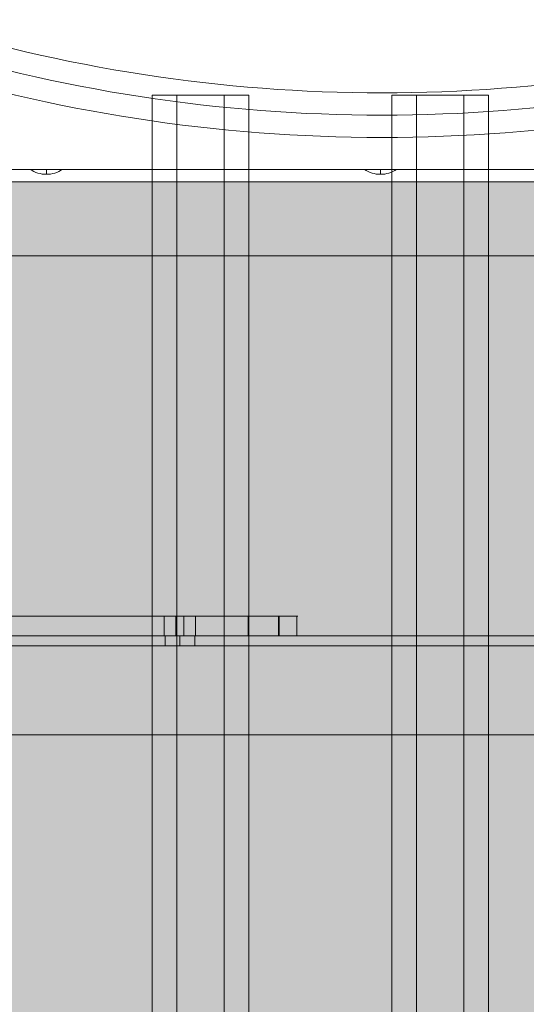
# Model space of a CAD drawing. Units: millimetres. Extents: x -5421 to 3429, y -2347 to 3603.
# Drawn here: x 241 to 446, y 823 to 1220 of the extents above; entities that cross this region are included whole.
import ezdxf

# ---------------------------------------------------------------- set-up
doc = ezdxf.new("R2010")
doc.units = ezdxf.units.MM
doc.header["$MEASUREMENT"] = 0
for name, color, linetype, lineweight in [('elevate2 - Level 27', 7, 'Continuous', 0), ('elevate5 - Level 25', 7, 'Continuous', 0), ('elevate_[ID]_22_[Material]_Unchanged_[Source]_Support - Level 25', 7, 'Continuous', 0), ('Level 17', 7, 'Continuous', 0), ('Level 26', 7, 'Continuous', 0)]:
    doc.layers.add(name, color=color, linetype=linetype, lineweight=lineweight)

# ---------------------------------------------------------------- blocks, each defined once
blk = doc.blocks.new('From Smart Solid_45')
at = {"layer": 'elevate_[ID]_22_[Material]_Unchanged_[Source]_Support - Level 25', "color": 250, "linetype": 'Continuous', "lineweight": 13}
for p, q in [((-349.9995, 2.4995), (350.0005, 2.4995)), ((-349.9995, -2.5005), (350.0005, -2.5005))]:
    blk.add_line(p, q, dxfattribs=at)
blk = doc.blocks.new('From Smart Solid_69')
at = {"layer": 'elevate_[ID]_22_[Material]_Unchanged_[Source]_Support - Level 25', "color": 250, "linetype": 'Continuous', "lineweight": 13}
for p, q in [((6.5, 1), (-6.5, 1)), ((0, -1), (0, 1)), ((0, 1), (0, -1))]:
    blk.add_line(p, q, dxfattribs=at)
at = {"layer": 'elevate_[ID]_22_[Material]_Unchanged_[Source]_Support - Level 25', "color": 250, "linetype": 'Continuous', "lineweight": 13, "extrusion": (0, 0, -1)}
blk.add_arc((0, 10.56), 11.56, 270, 304.2055, dxfattribs=at)
at = {"layer": 'elevate_[ID]_22_[Material]_Unchanged_[Source]_Support - Level 25', "color": 250, "linetype": 'Continuous', "lineweight": 13}
blk.add_arc((0, 10.56), 11.56, 270, 304.2055, dxfattribs=at)
blk = doc.blocks.new('From Smart Solid_70')
at = {"layer": 'elevate_[ID]_22_[Material]_Unchanged_[Source]_Support - Level 25', "color": 250, "linetype": 'Continuous', "lineweight": 13}
for p, q in [((6.5, 1), (-6.5, 1)), ((0, -1), (0, 1)), ((0, 1), (0, -1))]:
    blk.add_line(p, q, dxfattribs=at)
at = {"layer": 'elevate_[ID]_22_[Material]_Unchanged_[Source]_Support - Level 25', "color": 250, "linetype": 'Continuous', "lineweight": 13, "extrusion": (0, 0, -1)}
blk.add_arc((0, 10.56), 11.56, 270, 304.2055, dxfattribs=at)
at = {"layer": 'elevate_[ID]_22_[Material]_Unchanged_[Source]_Support - Level 25', "color": 250, "linetype": 'Continuous', "lineweight": 13}
blk.add_arc((0, 10.56), 11.56, 270, 304.2055, dxfattribs=at)
blk = doc.blocks.new('From Smart Solid_75')
at = {"layer": 'elevate_[ID]_22_[Material]_Unchanged_[Source]_Support - Level 25', "color": 250, "linetype": 'Continuous', "lineweight": 13}
for p, q in [((-349.9995, 2.4995), (350.0005, 2.4995)), ((350.0005, 2.4995), (-349.9995, 2.4995)), ((-141.4995, 2.4995), (-128.4995, 2.4995)), ((-6.4995, 2.4995), (6.5005, 2.4995)), ((-349.9995, -2.5005), (350.0005, -2.5005))]:
    blk.add_line(p, q, dxfattribs=at)
blk = doc.blocks.new('elevate_1')
at = {"layer": 'elevate_[ID]_22_[Material]_Unchanged_[Source]_Support - Level 25', "linetype": 'Continuous', "lineweight": 13, "extrusion": (0, 0, -1)}
blk.add_hatch(color=250, dxfattribs=at).paths.add_polyline_path([(-766.875, 1125), (-766.875, 425), (-736.875, 425), (-736.875, 395), (-36.875, 395), (-36.875, 425), (-6.875, 425), (-6.875, 1125), (-36.875, 1125), (-36.875, 1155), (-736.875, 1155), (-736.875, 1125)], flags=0)
at = {"layer": 'elevate_[ID]_22_[Material]_Unchanged_[Source]_Support - Level 25', "color": 250, "linetype": 'Continuous', "lineweight": 13, "flags": 128}
for points in [[(766.875, 1125), (766.875, 425), (736.875, 425), (736.875, 395), (36.875, 395), (36.875, 425), (6.875, 425), (6.875, 1125), (36.875, 1125), (36.875, 1155), (736.875, 1155), (736.875, 1125)], [(36.875, 1155), (736.875, 1155), (736.875, 1125), (36.875, 1125)]]:
    blk.add_lwpolyline(points, close=True, dxfattribs=at)
at = {"layer": 'elevate_[ID]_22_[Material]_Unchanged_[Source]_Support - Level 25', "color": 250, "linetype": 'Continuous', "lineweight": 13}
blk.add_solid([(36.875, 1155), (736.875, 1155), (36.875, 1125), (736.875, 1125)], dxfattribs=at)
for name, p in [('From Smart Solid_45', (386.8745, 1157.5005)), ('From Smart Solid_75', (386.8745, 1157.5005)), ('From Smart Solid_69', (251.8745, 1159.0005)), ('From Smart Solid_70', (386.8745, 1159.0005))]:
    blk.add_blockref(name, p, dxfattribs=at)
blk = doc.blocks.new('From Smart Solid_465')
at = {"layer": 'elevate2 - Level 27', "color": 16, "linetype": 'Continuous', "lineweight": 13}
for p, q in [((-196.47, 6.63), (-191.03, 23.79)), ((196.47, 6.63), (191.03, 23.79))]:
    blk.add_line(p, q, dxfattribs=at)
for radius in [631.65, 640.65, 640.65, 649.65]:
    blk.add_arc((0, 625.86), radius, 252.39658, 287.60342, dxfattribs=at)
blk = doc.blocks.new('From Smart Solid_472')
at = {"layer": 'elevate2 - Level 27', "color": 16, "linetype": 'Continuous', "lineweight": 13}
for p, q in [((-196.47, 6.63), (-191.03, 23.79)), ((196.47, 6.63), (191.03, 23.79))]:
    blk.add_line(p, q, dxfattribs=at)
for radius in [631.65, 640.65, 640.65, 649.65]:
    blk.add_arc((0, 625.86), radius, 252.39658, 287.60342, dxfattribs=at)
blk = doc.blocks.new('elevate2')
at = {"layer": 'elevate2 - Level 27', "color": 16, "linetype": 'Continuous', "lineweight": 13}
for name in ['From Smart Solid_465', 'From Smart Solid_472']:
    blk.add_blockref(name, (387.5, 1196.7045), dxfattribs=at)
blk = doc.blocks.new('From Smart Solid_646')
at = {"layer": 'Level 26', "color": 36, "linetype": 'Continuous', "lineweight": 13}
for p, q in [((9.53, 950), (-19.52, 950)), ((-19.52, 950), (-19.52, -950)), ((-9.53, 950), (-19.52, 950)), ((-9.53, -950), (-9.53, 950)), ((-9.53, 950), (19.52, 950)), ((9.53, -950), (9.53, 950)), ((19.52, 950), (9.53, 950)), ((19.52, 950), (19.52, -950))]:
    blk.add_line(p, q, dxfattribs=at)
blk = doc.blocks.new('From Smart Solid_647')
at = {"layer": 'Level 26', "color": 36, "linetype": 'Continuous', "lineweight": 13}
for p, q in [((9.53, 950), (-19.52, 950)), ((-19.52, 950), (-19.52, -950)), ((-9.53, 950), (-19.52, 950)), ((-9.53, -950), (-9.53, 950)), ((-9.53, 950), (19.52, 950)), ((9.53, -950), (9.53, 950)), ((19.52, 950), (9.53, 950)), ((19.52, 950), (19.52, -950))]:
    blk.add_line(p, q, dxfattribs=at)
blk = doc.blocks.new('From Feature Node_5')
at = {"layer": 'elevate5 - Level 25', "color": 156, "linetype": 'Continuous', "lineweight": 13}
for p, q in [((-19.19, 971.5), (914.6, 971.5)), ((-9.19, 971.5), (890.36, 971.5)), ((299.81, 971.5), (311.81, 971.5)), ((299.81, 967.5), (299.81, 971.5)), ((305.81, 967.5), (305.81, 971.5)), ((305.81, 967.5), (305.81, 971.5)), ((311.81, 967.5), (311.81, 971.5)), ((-18.19, 967.5), (915.6, 967.5)), ((-9.19, 967.5), (890.36, 967.5)), ((299.81, 967.5), (311.81, 967.5)), ((-19.19, 931.5), (914.6, 931.5)), ((-18.19, 931.5), (915.6, 931.5))]:
    blk.add_line(p, q, dxfattribs=at)
blk = doc.blocks.new('From Feature Node_4')
at = {"layer": 'elevate5 - Level 25', "color": 156, "linetype": 'Continuous', "lineweight": 13}
blk.add_blockref('From Feature Node_5', (0, 0), dxfattribs=at)
blk = doc.blocks.new('From Feature Node_3')
at = {"layer": 'elevate5 - Level 25', "color": 156, "linetype": 'Continuous', "lineweight": 13}
blk.add_blockref('From Feature Node_4', (0, 0), dxfattribs=at)
blk = doc.blocks.new('From Feature Solid_1')
at = {"layer": 'elevate5 - Level 25', "color": 156, "linetype": 'Continuous', "lineweight": 13}
blk.add_blockref('From Feature Node_3', (19.389, -951.5), dxfattribs=at)
blk = doc.blocks.new('From Smart Solid_654')
at = {"layer": 'elevate5 - Level 25', "color": 156, "linetype": 'Continuous', "lineweight": 13}
for p, q in [((-359.67, 4), (347.17, 4)), ((359.67, 4), (-347.17, 4)), ((313.03, 4), (326.03, 4)), ((313.24, 4), (313.24, -4)), ((317.9, 4), (317.9, -4)), ((321.15, 4), (321.15, -4)), ((325.82, 4), (325.82, -4)), ((347.17, 4), (359.35, 4)), ((347.17, -4), (347.17, 4)), ((359.35, 4), (359.35, -4)), ((366.85, 4), (359.35, 4)), ((359.67, 4), (359.67, -4)), ((359.67, 4), (367.17, 4)), ((366.85, -4), (366.85, 4)), ((347.17, -4), (-359.67, -4)), ((-347.17, -4), (359.67, -4)), ((313.03, -4), (326.03, -4)), ((347.17, -4), (359.35, -4)), ((366.85, -4), (359.35, -4)), ((359.67, -4), (367.17, -4))]:
    blk.add_line(p, q, dxfattribs=at)
blk = doc.blocks.new('elevate5')
at = {"layer": 'elevate5 - Level 25', "color": 156, "linetype": 'Continuous', "lineweight": 13}
for name, p in [('From Smart Solid_654', (-13.7215, 975.4995)), ('From Feature Solid_1', (-19.389, 951.5))]:
    blk.add_blockref(name, p, dxfattribs=at)
at = {"layer": 'Level 26', "color": 36, "linetype": 'Continuous', "lineweight": 13}
for name, p in [('From Smart Solid_646', (314.1225, 239.9995)), ('From Smart Solid_647', (410.9495, 240.0005))]:
    blk.add_blockref(name, p, dxfattribs=at)

msp = doc.modelspace()

# ---------------------------------------------------------------- block references
at = {"layer": 'Level 17', "color": 7, "linetype": 'Continuous', "lineweight": 0}
for name in ['elevate2', 'elevate5', 'elevate_1']:
    msp.add_blockref(name, (0, 0), dxfattribs=at)

doc.saveas('drawing.dxf')
